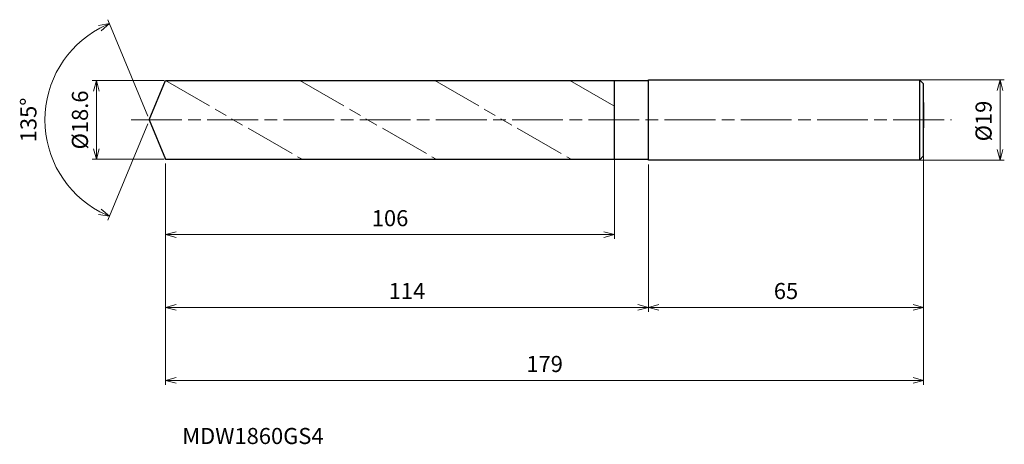
# Model space of a CAD drawing. Units: millimetres. Extents: x -31 to 202, y -77 to 24.
import ezdxf

# ---------------------------------------------------------------- set-up
doc = ezdxf.new("R2010")
doc.units = ezdxf.units.MM
doc.linetypes.add('AM_ISO08W050', pattern=[18, 12, -1.5, 3, -1.5])
doc.linetypes.add('AM_ISO09W050', pattern=[22.5, 12, -1.5, 3, -1.5, 3, -1.5])
for name, color, linetype, lineweight in [('AM_0', 7, 'Continuous', 30), ('AM_11', 3, 'AM_ISO09W050', 13), ('AM_5', 3, 'Continuous', 13), ('AM_7', 4, 'AM_ISO08W050', 13)]:
    doc.layers.add(name, color=color, linetype=linetype, lineweight=lineweight)
doc.styles.add('ACISOTS', font='isocp.shx', dxfattribs={"height": 3.8, "bigfont": 'extfont.shx'})
doc.styles.get("Standard").update_dxf_attribs({"font": 'ISOCP.SHX', "bigfont": 'EXTFONT.SHX'})
doc.dimstyles.new('AM_JIS$0', dxfattribs={"dimtxt": 3.8, "dimasz": 2.5, "dimexe": 1, "dimexo": 1, "dimgap": 1.5, "dimtad": 3, "dimdsep": 46, "dimtxsty": 'STANDARD', "dimblk": 'OPEN30', "dimcen": 0, "dimclrd": 256, "dimclre": 256, "dimclrt": 2, "dimaunit": 1, "dimadec": 0, "dimazin": 2, "dimtp": 0.1, "dimtm": 0.1, "dimtfac": 0.71, "dimtmove": 0, "dimatfit": 3, "dimldrblk": 'OPEN30', "dimfxl": 1, "dimlwd": -1, "dimlwe": -1, "dimarcsym": 0})
doc.dimstyles.new('AM_JIS$2', dxfattribs={"dimtxt": 3.8, "dimasz": 2.5, "dimexe": 1, "dimexo": 1, "dimgap": 1.5, "dimtad": 3, "dimdsep": 46, "dimtxsty": 'STANDARD', "dimblk": 'OPEN30', "dimcen": 0, "dimclrd": 256, "dimclre": 256, "dimclrt": 2, "dimaunit": 1, "dimadec": 0, "dimazin": 2, "dimtp": 0.1, "dimtm": 0.1, "dimtfac": 0.71, "dimtmove": 0, "dimatfit": 3, "dimldrblk": 'OPEN30', "dimfxl": 1, "dimlwd": -1, "dimlwe": -1, "dimarcsym": 0})

# ---------------------------------------------------------------- blocks, each defined once
blk = doc.blocks.new('_Open30')
at = {"color": 0, "linetype": 'ByBlock', "lineweight": -2}
for p, q in [((-1, 0.268), (0, 0)), ((0, 0), (-1, -0.268)), ((0, 0), (-1, 0))]:
    blk.add_line(p, q, dxfattribs=at)
blk = doc.blocks.new('*D4')
at = {"layer": 'AM_5'}
for p, q in [((180.1, 9.5), (201.9, 9.5)), ((200.9, -7), (200.9, 7)), ((180.91, -9.5), (201.9, -9.5))]:
    blk.add_line(p, q, dxfattribs=at)
at = {"layer": 'Defpoints', "color": 0}
for p in [(179.1, 9.5), (200.9, 9.5), (179.91, -9.5)]:
    blk.add_point(p, dxfattribs=at)
at = {"layer": 'AM_5', "xscale": 2.5, "yscale": 2.5, "zscale": 2.5}
for p, rotation in [((200.9, 9.5), 90), ((200.9, -9.5), 270)]:
    blk.add_blockref('_Open30', p, dxfattribs=dict(at, rotation=rotation))
at = {"layer": 'AM_5', "color": 2, "insert": (197.5, -0.25), "char_height": 3.8, "attachment_point": 5, "rotation": 90}
blk.add_mtext('%%c19', dxfattribs=at)
blk = doc.blocks.new('*D5')
at = {"layer": 'AM_5'}
for p, q in [((182.85, -6.48), (182.85, -45.31)), ((117.85, -10.5), (117.85, -45.31)), ((120.35, -44.31), (180.35, -44.31))]:
    blk.add_line(p, q, dxfattribs=at)
at = {"layer": 'Defpoints', "color": 0}
for p in [(182.85, -5.48), (117.85, -9.5), (182.85, -44.31)]:
    blk.add_point(p, dxfattribs=at)
at = {"layer": 'AM_5', "xscale": 2.5, "yscale": 2.5, "zscale": 2.5, "rotation": 180}
blk.add_blockref('_Open30', (117.85, -44.31), dxfattribs=at)
at = {"layer": 'AM_5', "xscale": 2.5, "yscale": 2.5, "zscale": 2.5}
blk.add_blockref('_Open30', (182.85, -44.31), dxfattribs=at)
at = {"layer": 'AM_5', "color": 2, "insert": (150.35, -40.91), "char_height": 3.8, "attachment_point": 5}
blk.add_mtext('65', dxfattribs=at)
blk = doc.blocks.new('*D6')
at = {"layer": 'AM_5'}
for p, q in [((-0.38, 0.92), (-9.82, 23.7)), ((-0.38, -0.92), (-9.82, -23.7))]:
    blk.add_line(p, q, dxfattribs=at)
blk.add_arc((0, 0), 24.65, 118.3135, 241.6865, dxfattribs=at)
at = {"layer": 'Defpoints', "color": 0}
for p in [(-22.77, 9.43), (3.85, 9.3), (0, 0), (0, 0), (3.85, -9.3)]:
    blk.add_point(p, dxfattribs=at)
at = {"layer": 'AM_5', "xscale": 2.5, "yscale": 2.5, "zscale": 2.5}
for p, rotation in [((-9.43, 22.77), 25.40673430096467), ((-9.43, -22.77), 334.5932656990357)]:
    blk.add_blockref('_Open30', p, dxfattribs=dict(at, rotation=rotation))
at = {"layer": 'AM_5', "color": 2, "insert": (-28.05, 0), "char_height": 3.8, "attachment_point": 5, "rotation": 90}
blk.add_mtext('135°', dxfattribs=at)
blk = doc.blocks.new('*D16')
at = {"layer": 'AM_5'}
for p, q in [((3.53, 9.3), (-13.49, 9.3)), ((-12.49, -6.8), (-12.49, 6.8)), ((3.53, -9.3), (-13.49, -9.3))]:
    blk.add_line(p, q, dxfattribs=at)
at = {"layer": 'Defpoints', "color": 0}
for p in [(-12.49, 9.3), (4.53, 9.3), (4.53, -9.3)]:
    blk.add_point(p, dxfattribs=at)
at = {"layer": 'AM_5', "xscale": 2.5, "yscale": 2.5, "zscale": 2.5}
for p, rotation in [((-12.49, 9.3), 90), ((-12.49, -9.3), 270)]:
    blk.add_blockref('_Open30', p, dxfattribs=dict(at, rotation=rotation))
at = {"layer": 'AM_5', "color": 2, "insert": (-15.89, 0), "char_height": 3.8, "attachment_point": 5, "rotation": 90}
blk.add_mtext('%%c18.6', dxfattribs=at)
blk = doc.blocks.new('*D17')
at = {"layer": 'AM_5'}
for p, q in [((3.85, -10.3), (3.85, -45.31)), ((117.85, -10.88), (117.85, -45.31)), ((6.35, -44.31), (115.35, -44.31))]:
    blk.add_line(p, q, dxfattribs=at)
at = {"layer": 'Defpoints', "color": 0}
for p in [(3.85, -9.3), (117.85, -9.88), (117.85, -44.31)]:
    blk.add_point(p, dxfattribs=at)
at = {"layer": 'AM_5', "xscale": 2.5, "yscale": 2.5, "zscale": 2.5, "rotation": 180}
blk.add_blockref('_Open30', (3.85, -44.31), dxfattribs=at)
at = {"layer": 'AM_5', "xscale": 2.5, "yscale": 2.5, "zscale": 2.5}
blk.add_blockref('_Open30', (117.85, -44.31), dxfattribs=at)
at = {"layer": 'AM_5', "color": 2, "insert": (60.85, -40.91), "char_height": 3.8, "attachment_point": 5}
blk.add_mtext('114', dxfattribs=at)
blk = doc.blocks.new('*D18')
at = {"layer": 'AM_5'}
for p, q in [((182.85, -9.27), (182.85, -62.55)), ((3.85, -10.3), (3.85, -62.55)), ((6.35, -61.55), (180.35, -61.55))]:
    blk.add_line(p, q, dxfattribs=at)
at = {"layer": 'Defpoints', "color": 0}
for p in [(3.85, -9.3), (182.85, -8.27), (182.85, -61.55)]:
    blk.add_point(p, dxfattribs=at)
at = {"layer": 'AM_5', "xscale": 2.5, "yscale": 2.5, "zscale": 2.5, "rotation": 180}
blk.add_blockref('_Open30', (3.85, -61.55), dxfattribs=at)
at = {"layer": 'AM_5', "xscale": 2.5, "yscale": 2.5, "zscale": 2.5}
blk.add_blockref('_Open30', (182.85, -61.55), dxfattribs=at)
at = {"layer": 'AM_5', "color": 2, "insert": (93.35, -58.15), "char_height": 3.8, "attachment_point": 5}
blk.add_mtext('179', dxfattribs=at)
blk = doc.blocks.new('*D19')
at = {"layer": 'AM_5'}
for p, q in [((109.85, -7.96), (109.85, -28.1)), ((3.85, -10.3), (3.85, -28.1)), ((6.35, -27.1), (107.35, -27.1))]:
    blk.add_line(p, q, dxfattribs=at)
at = {"layer": 'Defpoints', "color": 0}
for p in [(109.85, -6.96), (3.85, -9.3), (109.85, -27.1)]:
    blk.add_point(p, dxfattribs=at)
at = {"layer": 'AM_5', "xscale": 2.5, "yscale": 2.5, "zscale": 2.5, "rotation": 180}
blk.add_blockref('_Open30', (3.85, -27.1), dxfattribs=at)
at = {"layer": 'AM_5', "xscale": 2.5, "yscale": 2.5, "zscale": 2.5}
blk.add_blockref('_Open30', (109.85, -27.1), dxfattribs=at)
at = {"layer": 'AM_5', "color": 2, "insert": (56.85, -23.7), "char_height": 3.8, "attachment_point": 5}
blk.add_mtext('106', dxfattribs=at)

msp = doc.modelspace()

# ---------------------------------------------------------------- linework, layer by layer
at = {"layer": 'AM_0'}
for p, q in [((117.852, -9.5), (117.852, 9.5)), ((117.852, 9.5), (181.852, 9.5)), ((182.852, 8.5), (181.852, 9.5)), ((181.852, 9.5), (181.852, -9.5)), ((0, 0), (3.852, 9.3)), ((3.852, 9.3), (117.852, 9.3)), ((109.852, -9.3), (109.852, 9.3)), ((181.852, 8.5), (181.852, -8.5)), ((182.852, -8.5), (182.852, 8.5)), ((182.852, 4.125), (182.852, -1.859)), ((0, 0), (3.852, -9.3)), ((3.852, -9.3), (117.852, -9.3)), ((181.852, -9.5), (182.852, -8.5)), ((181.852, -9.5), (117.852, -9.5))]:
    msp.add_line(p, q, dxfattribs=at)
at = {"layer": 'AM_11'}
for p, q in [((3.852, 9.3), (36.068, -9.3)), ((35.549, 9.3), (67.765, -9.3)), ((67.418, 9.3), (99.635, -9.3)), ((99.288, 9.3), (109.852, 3.201))]:
    msp.add_line(p, q, dxfattribs=at)
at = {"layer": 'AM_7'}
msp.add_line((-4.311, 0), (189.458, 0), dxfattribs=at)

# ---------------------------------------------------------------- texts
at = {"layer": 'AM_0', "style": 'ACISOTS'}
msp.add_text('MDW1860GS4', height=3.8, dxfattribs=at).set_placement((7.779, -76.579))

# ---------------------------------------------------------------- dimensions: what is measured, and where the dimension line sits
at = {"layer": 'AM_5'}
dim = msp.add_angular_dim_2l(base=(-22.773, 9.433), line1=((0, 0), (3.852, -9.3)), line2=((0, 0), (3.852, 9.3)), dimstyle='AM_JIS$2', override={"dimlfac": 1}, dxfattribs=at)
dim.commit()
dim.dimension.update_dxf_attribs({"geometry": '*D6', "text_midpoint": (-28.05, 0)})
for base, p1, p2, picture, middle in [((200.903, 9.5), (179.91, -9.5), (179.095, 9.5), '*D4', (200.903, -0.25)), ((-12.492, 9.3), (4.526, -9.3), (4.526, 9.3), '*D16', (-12.492, 0))]:
    dim = msp.add_linear_dim(base=base, p1=p1, p2=p2, angle=90, text='%%c<>', dimstyle='AM_JIS$0', override={"dimtxt": 3.8, "dimasz": 2.5}, dxfattribs=at)
    dim.commit()
    dim.dimension.update_dxf_attribs({"geometry": picture, "text_midpoint": middle, "dimtype": 160})
for base, p1, p2, picture, middle in [((109.852, -27.103), (3.852, -9.3), (109.852, -6.957), '*D19', (56.852, -23.703)), ((182.852, -44.312), (117.852, -9.5), (182.852, -5.477), '*D5', (150.352, -40.912)), ((182.852, -61.55), (3.852, -9.3), (182.852, -8.267), '*D18', (93.352, -58.15)), ((117.852, -44.312), (3.852, -9.3), (117.852, -9.881), '*D17', (60.852, -40.912))]:
    dim = msp.add_linear_dim(base=base, p1=p1, p2=p2, dimstyle='AM_JIS$0', override={"dimtxt": 3.8, "dimasz": 2.5}, dxfattribs=at)
    dim.commit()
    dim.dimension.update_dxf_attribs({"geometry": picture, "text_midpoint": middle})

doc.saveas('drawing.dxf')
